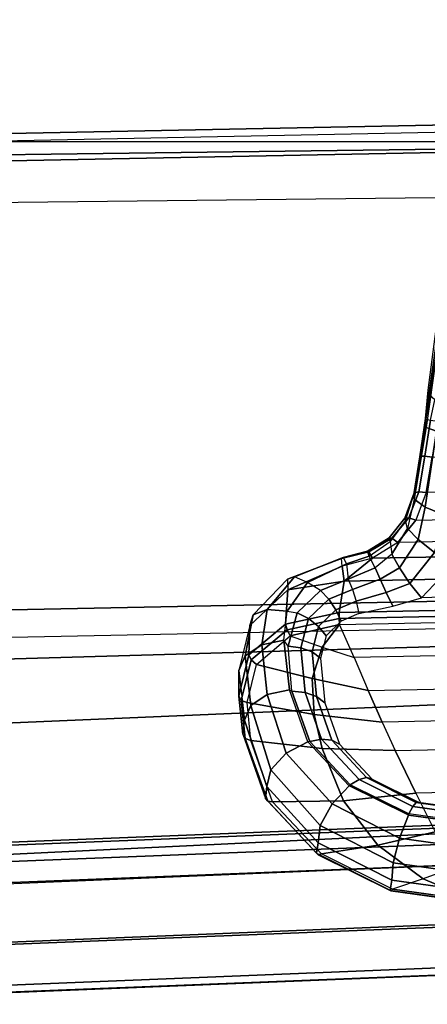
# Model space of a CAD drawing. Units: inches. Extents: x -13.4 to 13.4, y -13.4 to 12.5.
# Drawn here: x 1.5 to 2.7, y -10.5 to -7.6 of the extents above; entities that cross this region are included whole.
import ezdxf

# ---------------------------------------------------------------- set-up
doc = ezdxf.new("R2010")
doc.units = ezdxf.units.IN
doc.header["$MEASUREMENT"] = 0
for name, color, linetype in [('SEAT-CONTROL', 5, 'Continuous'), ('SEAT-FABRIC', 5, 'Continuous'), ('SEAT-FRAME', 5, 'Continuous'), ('SEAT-FRAMEEDGE', 5, 'Continuous')]:
    doc.layers.add(name, color=color, linetype=linetype)

msp = doc.modelspace()

# ---------------------------------------------------------------- linework, layer by layer
at = {"layer": 'SEAT-CONTROL'}
for points in [[(2.6602, -8.6859, 19.9118), (2.7007, -8.3682, 19.9599), (2.7101, -8.3648, 19.9008), (2.6517, -8.768, 19.8607)], [(2.7101, -8.3648, 19.9008), (2.6837, -8.584, 19.8412), (2.6517, -8.768, 19.8607)], [(2.6517, -8.768, 19.8607), (2.6837, -8.584, 19.8412), (2.6539, -8.7936, 19.8316)], [(2.6837, -8.584, 19.8412), (2.6539, -8.7936, 19.8316), (2.6837, -8.8044, 19.7651), (2.7112, -8.5791, 19.7773)], [(2.6602, -8.6859, 19.9118), (2.6517, -8.768, 19.8607), (2.6534, -8.7694, 19.8834), (2.665, -8.7013, 19.925)], [(2.665, -8.7013, 19.925), (2.6534, -8.7694, 19.8834), (2.6666, -8.7721, 19.9016), (2.6791, -8.714, 19.9338)], [(2.6534, -8.7694, 19.8834), (2.6374, -8.8764, 19.8848), (2.6357, -8.8782, 19.8622), (2.6517, -8.768, 19.8607)], [(2.6357, -8.8782, 19.8622), (2.6517, -8.768, 19.8607), (2.6539, -8.7936, 19.8316)], [(2.6666, -8.7721, 19.9016), (2.6506, -8.8767, 19.9032), (2.6374, -8.8764, 19.8848), (2.6534, -8.7694, 19.8834)], [(2.6875, -8.7755, 19.91), (2.6713, -8.8791, 19.912), (2.6506, -8.8767, 19.9032), (2.6666, -8.7721, 19.9016)], [(2.618, -8.9868, 19.8794), (2.6357, -8.8782, 19.8622), (2.6539, -8.7936, 19.8316), (2.6195, -9.0005, 19.8665)], [(2.6539, -8.7936, 19.8316), (2.6195, -9.0005, 19.8665), (2.6509, -9.0234, 19.8023), (2.6837, -8.8044, 19.7651)], [(2.6837, -8.8044, 19.7651), (2.6509, -9.0234, 19.8023), (2.7096, -9.0479, 19.7623), (2.7405, -8.8176, 19.7199)], [(4.2926, -8.9476, 20.101), (2.6536, -8.9812, 19.9287), (2.6713, -8.8791, 19.912), (4.2746, -8.8462, 20.0805)], [(2.6374, -8.8764, 19.8848), (2.6197, -8.9819, 19.9013), (2.618, -8.9868, 19.8794), (2.6357, -8.8782, 19.8622)], [(2.6506, -8.8767, 19.9032), (2.6329, -8.9798, 19.9196), (2.6197, -8.9819, 19.9013), (2.6374, -8.8764, 19.8848)], [(2.6713, -8.8791, 19.912), (2.6536, -8.9812, 19.9287), (2.6329, -8.9798, 19.9196), (2.6506, -8.8767, 19.9032)], [(2.6239, -9.0613, 19.9511), (4.3202, -9.0264, 20.1295), (4.2926, -8.9476, 20.101), (2.6536, -8.9812, 19.9287)], [(2.6329, -8.9798, 19.9196), (2.6042, -9.0545, 19.9385), (2.5929, -9.0551, 19.9169), (2.6197, -8.9819, 19.9013)], [(2.6197, -8.9819, 19.9013), (2.5929, -9.0551, 19.9169), (2.594, -9.0628, 19.8938), (2.618, -8.9868, 19.8794)], [(2.6536, -8.9812, 19.9287), (2.6239, -9.0613, 19.9511), (2.6042, -9.0545, 19.9385), (2.6329, -8.9798, 19.9196)], [(2.618, -8.9868, 19.8794), (2.6195, -9.0005, 19.8665), (2.6006, -9.0857, 19.8656), (2.594, -9.0628, 19.8938)], [(2.6195, -9.0005, 19.8665), (2.6006, -9.0857, 19.8656), (2.6311, -9.1172, 19.8187), (2.6509, -9.0234, 19.8023)], [(4.3711, -9.0908, 20.164), (2.5723, -9.1253, 19.9737), (2.6239, -9.0613, 19.9511), (4.3202, -9.0264, 20.1295)], [(2.6509, -9.0234, 19.8023), (2.6311, -9.1172, 19.8187), (2.6782, -9.1544, 19.796), (2.7096, -9.0479, 19.7623)], [(2.6042, -9.0545, 19.9385), (2.5553, -9.1131, 19.9562), (2.547, -9.1122, 19.9302), (2.5929, -9.0551, 19.9169)], [(2.5929, -9.0551, 19.9169), (2.547, -9.1122, 19.9302), (2.5503, -9.1231, 19.9054), (2.594, -9.0628, 19.8938)], [(2.6006, -9.0857, 19.8656), (2.594, -9.0628, 19.8938), (2.5503, -9.1231, 19.9054), (2.5552, -9.1595, 19.8725)], [(2.6239, -9.0613, 19.9511), (2.5723, -9.1253, 19.9737), (2.5553, -9.1131, 19.9562), (2.6042, -9.0545, 19.9385)], [(2.4989, -9.171, 19.9902), (4.4457, -9.1339, 20.1965), (4.3711, -9.0908, 20.164), (2.5723, -9.1253, 19.9737)], [(2.6006, -9.0857, 19.8656), (2.5552, -9.1595, 19.8725), (2.5768, -9.1991, 19.8408), (2.6311, -9.1172, 19.8187)], [(2.5553, -9.1131, 19.9562), (2.4882, -9.1531, 19.9671), (2.4847, -9.151, 19.9363), (2.547, -9.1122, 19.9302)], [(2.547, -9.1122, 19.9302), (2.4847, -9.151, 19.9363), (2.49, -9.1655, 19.9094), (2.5503, -9.1231, 19.9054)], [(2.5723, -9.1253, 19.9737), (2.4989, -9.171, 19.9902), (2.4882, -9.1531, 19.9671), (2.5553, -9.1131, 19.9562)], [(2.5503, -9.1231, 19.9054), (2.5552, -9.1595, 19.8725), (2.5066, -9.1984, 19.875), (2.49, -9.1655, 19.9094)], [(2.6311, -9.1172, 19.8187), (2.5768, -9.1991, 19.8408), (2.6072, -9.2441, 19.8315), (2.6782, -9.1544, 19.796)], [(2.4882, -9.1531, 19.9671), (2.4099, -9.1718, 19.9658), (2.4144, -9.169, 19.93), (2.4847, -9.151, 19.9363)], [(2.4847, -9.151, 19.9363), (2.4144, -9.169, 19.93), (2.424, -9.1871, 19.9002), (2.49, -9.1655, 19.9094)], [(4.5139, -9.1939, 20.2451), (4.4457, -9.1339, 20.1965), (2.4989, -9.171, 19.9902), (2.4173, -9.2369, 20.0247)], [(2.2535, -9.2319, 19.9242), (2.4099, -9.1718, 19.9658), (2.4144, -9.169, 19.93), (2.2738, -9.2246, 19.8758)], [(2.2552, -9.262, 19.9676), (2.4121, -9.1943, 19.9941), (2.4099, -9.1718, 19.9658), (2.2535, -9.2319, 19.9242)], [(2.2738, -9.2246, 19.8758), (2.4144, -9.169, 19.93), (2.424, -9.1871, 19.9002), (2.3113, -9.2415, 19.8423)], [(2.4989, -9.171, 19.9902), (2.4121, -9.1943, 19.9941), (2.4099, -9.1718, 19.9658), (2.4882, -9.1531, 19.9671)], [(2.4989, -9.171, 19.9902), (2.4121, -9.1943, 19.9941), (2.4173, -9.2369, 20.0247)], [(2.5066, -9.1984, 19.875), (2.49, -9.1655, 19.9094), (2.424, -9.1871, 19.9002), (2.4287, -9.2316, 19.8613)], [(2.5552, -9.1595, 19.8725), (2.5066, -9.1984, 19.875), (2.5212, -9.2319, 19.8515), (2.5768, -9.1991, 19.8408)], [(2.6782, -9.1544, 19.796), (2.6072, -9.2441, 19.8315), (2.6403, -9.2857, 19.8466), (2.7317, -9.1891, 19.8021)], [(2.6403, -9.2857, 19.8466), (2.7317, -9.1891, 19.8021), (3.0897, -9.1806, 19.8413), (3.0871, -9.2714, 19.8948)], [(2.4121, -9.1943, 19.9941), (2.2552, -9.262, 19.9676), (2.4173, -9.2369, 20.0247)], [(2.424, -9.1871, 19.9002), (2.4287, -9.2316, 19.8613), (2.3495, -9.264, 19.8258), (2.3113, -9.2415, 19.8423)], [(2.4173, -9.2369, 20.0247), (2.403, -9.3273, 20.0908), (4.5178, -9.2839, 20.3132), (4.5139, -9.1939, 20.2451)], [(2.5066, -9.1984, 19.875), (2.4287, -9.2316, 19.8613), (2.4413, -9.2611, 19.8439), (2.5212, -9.2319, 19.8515)], [(2.5768, -9.1991, 19.8408), (2.5212, -9.2319, 19.8515), (2.5389, -9.2705, 19.8427), (2.6072, -9.2441, 19.8315)], [(2.2552, -9.262, 19.9676), (2.1448, -9.3652, 19.8838), (2.1552, -9.3345, 19.831), (2.2535, -9.2319, 19.9242)], [(2.2535, -9.2319, 19.9242), (2.1552, -9.3345, 19.831), (2.1956, -9.319, 19.7867), (2.2738, -9.2246, 19.8758)], [(2.2738, -9.2246, 19.8758), (2.1956, -9.319, 19.7867), (2.2533, -9.3236, 19.7647), (2.3113, -9.2415, 19.8423)], [(2.403, -9.3273, 20.0908), (2.4173, -9.2369, 20.0247), (2.2552, -9.262, 19.9676), (2.2486, -9.3611, 20.0451)], [(2.3495, -9.264, 19.8258), (2.4287, -9.2316, 19.8613), (2.4413, -9.2611, 19.8439), (2.3729, -9.2894, 19.8131)], [(2.5212, -9.2319, 19.8515), (2.4413, -9.2611, 19.8439), (2.4519, -9.2953, 19.8365), (2.5389, -9.2705, 19.8427)], [(2.2486, -9.3611, 20.0451), (2.2552, -9.262, 19.9676), (2.1448, -9.3652, 19.8838), (2.1426, -9.4496, 19.9557)], [(2.3495, -9.264, 19.8258), (2.3113, -9.2415, 19.8423), (2.2533, -9.3236, 19.7647), (2.282, -9.3284, 19.763)], [(2.282, -9.3284, 19.763), (2.3495, -9.264, 19.8258), (2.3729, -9.2894, 19.8131), (2.3147, -9.3454, 19.7587)], [(2.3729, -9.2894, 19.8131), (2.4413, -9.2611, 19.8439), (2.4519, -9.2953, 19.8365), (2.3933, -9.3198, 19.8102)], [(2.6072, -9.2441, 19.8315), (2.5389, -9.2705, 19.8427), (2.5575, -9.3091, 19.8498), (2.6403, -9.2857, 19.8466)], [(2.3147, -9.3454, 19.7587), (2.3729, -9.2894, 19.8131), (2.3933, -9.3198, 19.8102), (2.3435, -9.3684, 19.7635)], [(4.5178, -9.2839, 20.3132), (2.403, -9.3273, 20.0908), (2.4027, -9.3447, 20.0971), (4.5175, -9.3013, 20.3194)], [(2.5389, -9.2705, 19.8427), (2.4519, -9.2953, 19.8365), (2.4596, -9.3309, 19.84), (2.5575, -9.3091, 19.8498)], [(2.1552, -9.3345, 19.831), (2.1319, -9.4529, 19.7269), (2.1796, -9.4207, 19.696), (2.1956, -9.319, 19.7867)], [(2.1956, -9.319, 19.7867), (2.1796, -9.4207, 19.696), (2.2434, -9.4079, 19.6895), (2.2533, -9.3236, 19.7647)], [(2.3435, -9.3684, 19.7635), (2.3933, -9.3198, 19.8102), (2.4087, -9.3524, 19.8173), (2.3654, -9.3952, 19.7771)], [(2.3933, -9.3198, 19.8102), (2.4519, -9.2953, 19.8365), (2.4596, -9.3309, 19.84), (2.4087, -9.3524, 19.8173)], [(4.5175, -9.3013, 20.3194), (2.4027, -9.3447, 20.0971), (2.4035, -9.3626, 20.0925), (4.5184, -9.3192, 20.3148)], [(4.492, -9.4159, 20.2503), (2.4466, -9.4579, 20.0352), (2.4035, -9.3626, 20.0925), (4.5184, -9.3192, 20.3148)], [(2.1448, -9.3652, 19.8838), (2.1138, -9.4954, 19.7731), (2.1319, -9.4529, 19.7269), (2.1552, -9.3345, 19.831)], [(2.2533, -9.3236, 19.7647), (2.282, -9.3284, 19.763), (2.2561, -9.4254, 19.6751), (2.2434, -9.4079, 19.6895)], [(2.403, -9.3273, 20.0908), (2.2486, -9.3611, 20.0451), (2.2525, -9.3782, 20.0535), (2.4027, -9.3447, 20.0971)], [(2.4027, -9.3447, 20.0971), (2.2525, -9.3782, 20.0535), (2.2619, -9.3952, 20.0511), (2.4035, -9.3626, 20.0925)], [(2.2561, -9.4254, 19.6751), (2.282, -9.3284, 19.763), (2.3147, -9.3454, 19.7587), (2.2928, -9.4298, 19.6825)], [(2.2928, -9.4298, 19.6825), (2.3147, -9.3454, 19.7587), (2.3435, -9.3684, 19.7635), (2.325, -9.4416, 19.6981)], [(2.1426, -9.4496, 19.9557), (2.1448, -9.3652, 19.8838), (2.1138, -9.4954, 19.7731), (2.1134, -9.5694, 19.8467)], [(2.2486, -9.3611, 20.0451), (2.1426, -9.4496, 19.9557), (2.1491, -9.4648, 19.9675), (2.2525, -9.3782, 20.0535)], [(2.2525, -9.3782, 20.0535), (2.1491, -9.4648, 19.9675), (2.1647, -9.4775, 19.9703), (2.2619, -9.3952, 20.0511)], [(2.2619, -9.3952, 20.0511), (2.354, -9.4278, 20.0448), (2.4035, -9.3626, 20.0925)], [(2.325, -9.4416, 19.6981), (2.3435, -9.3684, 19.7635), (2.3654, -9.3952, 19.7771), (2.3494, -9.4597, 19.7205)], [(2.4035, -9.3626, 20.0925), (2.354, -9.4278, 20.0448), (2.4466, -9.4579, 20.0352)], [(2.1647, -9.4775, 19.9703), (2.2619, -9.3952, 20.0511), (2.354, -9.4278, 20.0448), (2.3251, -9.5183, 19.977)], [(2.1796, -9.4207, 19.696), (2.1956, -9.5642, 19.5706), (2.2593, -9.5514, 19.5641), (2.2434, -9.4079, 19.6895)], [(2.2561, -9.4254, 19.6751), (2.2434, -9.4079, 19.6895), (2.2593, -9.5514, 19.5641), (2.2669, -9.5548, 19.5617)], [(2.1319, -9.4529, 19.7269), (2.1478, -9.5964, 19.6015), (2.1956, -9.5642, 19.5706), (2.1796, -9.4207, 19.696)], [(2.2669, -9.5548, 19.5617), (2.2561, -9.4254, 19.6751), (2.2928, -9.4298, 19.6825), (2.3047, -9.5584, 19.5704)], [(2.3047, -9.5584, 19.5704), (2.2928, -9.4298, 19.6825), (2.325, -9.4416, 19.6981), (2.3375, -9.57, 19.5878)], [(2.3251, -9.5183, 19.977), (2.354, -9.4278, 20.0448), (2.4466, -9.4579, 20.0352), (2.487, -9.5528, 19.9729)], [(2.487, -9.5528, 19.9729), (4.4694, -9.5121, 20.1813), (4.492, -9.4159, 20.2503), (2.4466, -9.4579, 20.0352)], [(2.1426, -9.4496, 19.9557), (2.1134, -9.5694, 19.8467), (2.1199, -9.5817, 19.8619), (2.1491, -9.4648, 19.9675)], [(2.1138, -9.4954, 19.7731), (2.1298, -9.6389, 19.6478), (2.1478, -9.5964, 19.6015), (2.1319, -9.4529, 19.7269)], [(2.1491, -9.4648, 19.9675), (2.1199, -9.5817, 19.8619), (2.1371, -9.5879, 19.8715), (2.1647, -9.4775, 19.9703)], [(2.3375, -9.57, 19.5878), (2.325, -9.4416, 19.6981), (2.3494, -9.4597, 19.7205), (2.3618, -9.5885, 19.6119)], [(2.3251, -9.5183, 19.977), (2.3305, -9.622, 19.8982), (2.1371, -9.5879, 19.8715), (2.1647, -9.4775, 19.9703)], [(2.1298, -9.6389, 19.6478), (2.1255, -9.679, 19.7518), (2.1134, -9.5694, 19.8467), (2.1138, -9.4954, 19.7731)], [(2.487, -9.5528, 19.9729), (2.5272, -9.6443, 19.9077), (2.3305, -9.622, 19.8982), (2.3251, -9.5183, 19.977)], [(4.4473, -9.6049, 20.1095), (2.5272, -9.6443, 19.9077), (2.487, -9.5528, 19.9729), (4.4694, -9.5121, 20.1813)], [(2.1134, -9.5694, 19.8467), (2.1255, -9.679, 19.7518), (2.1318, -9.6912, 19.7666), (2.1199, -9.5817, 19.8619)], [(2.1478, -9.5964, 19.6015), (2.2063, -9.7818, 19.4551), (2.2503, -9.7334, 19.4296), (2.1956, -9.5642, 19.5706)], [(2.1956, -9.5642, 19.5706), (2.2503, -9.7334, 19.4296), (2.3122, -9.7009, 19.4366), (2.2593, -9.5514, 19.5641)], [(2.2593, -9.5514, 19.5641), (2.2669, -9.5548, 19.5617), (2.318, -9.7002, 19.4378), (2.3122, -9.7009, 19.4366)], [(2.318, -9.7002, 19.4378), (2.2669, -9.5548, 19.5617), (2.3047, -9.5584, 19.5704), (2.3521, -9.6936, 19.4551)], [(2.3521, -9.6936, 19.4551), (2.3047, -9.5584, 19.5704), (2.3375, -9.57, 19.5878), (2.3816, -9.6961, 19.48)], [(2.3816, -9.6961, 19.48), (2.3375, -9.57, 19.5878), (2.3618, -9.5885, 19.6119), (2.4035, -9.7075, 19.51)], [(2.1199, -9.5817, 19.8619), (2.1318, -9.6912, 19.7666), (2.1485, -9.6977, 19.7761), (2.1371, -9.5879, 19.8715)], [(2.1298, -9.6389, 19.6478), (2.1947, -9.8301, 19.5047), (2.2063, -9.7818, 19.4551), (2.1478, -9.5964, 19.6015)], [(2.3305, -9.622, 19.8982), (2.3544, -9.7203, 19.8204), (2.1485, -9.6977, 19.7761), (2.1371, -9.5879, 19.8715)], [(2.5646, -9.7263, 19.8447), (4.4272, -9.6881, 20.0405), (4.4473, -9.6049, 20.1095), (2.5272, -9.6443, 19.9077)], [(2.5272, -9.6443, 19.9077), (2.5646, -9.7263, 19.8447), (2.3544, -9.7203, 19.8204), (2.3305, -9.622, 19.8982)], [(2.1901, -9.8643, 19.5981), (2.1947, -9.8301, 19.5047), (2.1298, -9.6389, 19.6478), (2.1255, -9.679, 19.7518)], [(2.1255, -9.679, 19.7518), (2.1901, -9.8643, 19.5981), (2.1967, -9.8728, 19.613), (2.1318, -9.6912, 19.7666)], [(2.1318, -9.6912, 19.7666), (2.1967, -9.8728, 19.613), (2.2106, -9.8741, 19.6249), (2.1485, -9.6977, 19.7761)], [(4.3959, -9.8131, 19.9275), (2.6238, -9.8495, 19.7411), (2.5646, -9.7263, 19.8447), (4.4272, -9.6881, 20.0405)], [(2.3544, -9.7203, 19.8204), (2.4152, -9.8711, 19.6921), (2.2106, -9.8741, 19.6249), (2.1485, -9.6977, 19.7761)], [(2.2503, -9.7334, 19.4296), (2.3825, -9.8798, 19.3148), (2.4317, -9.828, 19.3348), (2.3122, -9.7009, 19.4366)], [(2.318, -9.7002, 19.4378), (2.3122, -9.7009, 19.4366), (2.4317, -9.828, 19.3348), (2.4352, -9.8256, 19.3372)], [(2.4352, -9.8256, 19.3372), (2.318, -9.7002, 19.4378), (2.3521, -9.6936, 19.4551), (2.4604, -9.8101, 19.3613)], [(2.4604, -9.8101, 19.3613), (2.3521, -9.6936, 19.4551), (2.3816, -9.6961, 19.48), (2.4821, -9.8043, 19.3921)], [(2.5646, -9.7263, 19.8447), (2.6238, -9.8495, 19.7411), (2.4152, -9.8711, 19.6921), (2.3544, -9.7203, 19.8204)], [(2.4821, -9.8043, 19.3921), (2.3816, -9.6961, 19.48), (2.4035, -9.7075, 19.51), (2.4981, -9.8089, 19.4265)], [(2.2063, -9.7818, 19.4551), (2.3486, -9.9423, 19.336), (2.3825, -9.8798, 19.3148), (2.2503, -9.7334, 19.4296)], [(2.1947, -9.8301, 19.5047), (2.3424, -9.9923, 19.3904), (2.3486, -9.9423, 19.336), (2.2063, -9.7818, 19.4551)], [(2.6156, -9.8878, 19.3058), (2.4604, -9.8101, 19.3613), (2.4821, -9.8043, 19.3921), (2.6253, -9.8761, 19.3399)], [(2.6253, -9.8761, 19.3399), (2.4821, -9.8043, 19.3921), (2.4981, -9.8089, 19.4265), (2.6322, -9.8755, 19.3766)], [(2.3372, -10.0228, 19.4742), (2.3424, -9.9924, 19.3905), (2.1947, -9.8301, 19.5047), (2.1901, -9.8643, 19.5981)], [(2.3825, -9.8798, 19.3148), (2.5774, -9.9789, 19.2462), (2.6029, -9.9127, 19.2748), (2.4317, -9.828, 19.3348)], [(2.4317, -9.828, 19.3348), (2.4352, -9.8256, 19.3372), (2.6039, -9.9094, 19.2778), (2.6029, -9.9127, 19.2748)], [(2.6039, -9.9094, 19.2778), (2.4352, -9.8256, 19.3372), (2.4604, -9.8101, 19.3613), (2.6156, -9.8878, 19.3058)], [(2.6799, -9.961, 19.6369), (4.3673, -9.9263, 19.8143), (4.3959, -9.8131, 19.9275), (2.6238, -9.8495, 19.7411)], [(2.6238, -9.8495, 19.7411), (2.6799, -9.961, 19.6369), (2.5149, -9.9993, 19.5757), (2.4152, -9.8711, 19.6921)], [(2.1901, -9.8643, 19.5981), (2.3372, -10.0228, 19.4742), (2.3423, -10.0277, 19.4896), (2.1967, -9.8728, 19.613)], [(2.1967, -9.8728, 19.613), (2.3423, -10.0277, 19.4896), (2.3521, -10.0249, 19.5031), (2.2106, -9.8741, 19.6249)], [(2.4152, -9.8711, 19.6921), (2.5149, -9.9993, 19.5757), (2.3521, -10.0249, 19.5031), (2.2106, -9.8741, 19.6249)], [(2.3486, -9.9423, 19.336), (2.5589, -10.0509, 19.2647), (2.5774, -9.9789, 19.2462), (2.3825, -9.8798, 19.3148)], [(2.7904, -9.9353, 19.2712), (2.6039, -9.9094, 19.2778), (2.6156, -9.8878, 19.3058), (2.787, -9.9117, 19.2994)], [(2.787, -9.9117, 19.2994), (2.6156, -9.8878, 19.3058), (2.6253, -9.8761, 19.3399), (2.7831, -9.8981, 19.3335)], [(2.7831, -9.8981, 19.3335), (2.6253, -9.8761, 19.3399), (2.6322, -9.8755, 19.3766), (2.7792, -9.8957, 19.3701)], [(2.5774, -9.9789, 19.2462), (2.8048, -10.0108, 19.2382), (2.8002, -9.94, 19.2679), (2.6029, -9.9127, 19.2748)], [(2.6039, -9.9094, 19.2778), (2.6029, -9.9127, 19.2748), (2.8002, -9.94, 19.2679), (2.7904, -9.9353, 19.2712)], [(2.3424, -9.9923, 19.3904), (2.5545, -10.1001, 19.3231), (2.5589, -10.0509, 19.2647), (2.3486, -9.9423, 19.336)], [(2.6799, -9.961, 19.6369), (2.7346, -10.0641, 19.5302), (2.645, -10.0971, 19.4825), (2.5149, -9.9993, 19.5757)], [(2.5498, -10.1293, 19.4004), (2.5545, -10.1002, 19.3233), (2.3424, -9.9924, 19.3905), (2.3372, -10.0228, 19.4742)], [(2.5149, -9.9993, 19.5757), (2.645, -10.0971, 19.4825), (2.5564, -10.1262, 19.4308), (2.3521, -10.0249, 19.5031)], [(2.5589, -10.0509, 19.2647), (2.8044, -10.0855, 19.2565), (2.8048, -10.0108, 19.2382), (2.5774, -9.9789, 19.2462)], [(2.3372, -10.0228, 19.4742), (2.5498, -10.1293, 19.4004), (2.552, -10.1317, 19.4163), (2.3423, -10.0277, 19.4896)], [(2.3423, -10.0277, 19.4896), (2.552, -10.1317, 19.4163), (2.5564, -10.1262, 19.4308), (2.3521, -10.0249, 19.5031)], [(2.5545, -10.1001, 19.3231), (2.7991, -10.1344, 19.3157), (2.8044, -10.0855, 19.2565), (2.5589, -10.0509, 19.2647)], [(2.7927, -10.1588, 19.4224), (2.7346, -10.0641, 19.5302), (2.645, -10.0971, 19.4825)], [(2.7961, -10.1636, 19.3915), (2.7991, -10.1344, 19.3157), (2.5545, -10.1002, 19.3233), (2.5498, -10.1293, 19.4004)], [(2.645, -10.0971, 19.4825), (2.5564, -10.1262, 19.4308), (2.7927, -10.1588, 19.4224)], [(2.5498, -10.1293, 19.4004), (2.7961, -10.1636, 19.3915), (2.7944, -10.1653, 19.4076), (2.552, -10.1317, 19.4163)], [(2.552, -10.1317, 19.4163), (2.7944, -10.1653, 19.4076), (2.7927, -10.1588, 19.4224), (2.5564, -10.1262, 19.4308)]]:
    msp.add_3dface(points, dxfattribs=at)
at = {"layer": 'SEAT-FABRIC'}
msp.add_3dface([(3.5334, -9.9073, 21.9878), (3.5334, 9.9073, 21.9878), (0.5398, 10.0262, 21.6834), (0.5398, -10.0262, 21.6834)], dxfattribs=at)
at = {"layer": 'SEAT-FRAME'}
for points in [[(4.0185, -7.9735, 20.3884), (4.0397, -7.8941, 20.4747), (1.0593, -7.9526, 20.1406), (1.0567, -8.0314, 20.0552)], [(4.0397, -7.8941, 20.4747), (4.5066, -7.9055, 20.8743), (1.3298, -7.9692, 20.4769), (1.0593, -7.9526, 20.1406)], [(4.4971, -7.9667, 21.0778), (4.4971, -7.9667, 21.0778), (4.5066, -7.9055, 20.8743), (1.3298, -7.9692, 20.4769)], [(4.4839, -8.1097, 21.2344), (4.4971, -7.9667, 21.0778), (-1.503, -8.0443, 20.1872), (-1.5316, -8.1765, 20.3367)], [(4.4971, -7.9667, 21.0778), (1.3298, -7.9692, 20.4769), (-1.503, -8.0443, 20.1872)], [(1.0567, -8.0314, 20.0552), (1.2152, -9.3252, 20.0769), (3.9524, -9.2703, 20.3826), (4.0185, -7.9735, 20.3884)], [(1.2152, -9.3252, 20.0769), (1.2175, -9.4037, 20.152), (3.9424, -9.3491, 20.4591), (3.9524, -9.2703, 20.3826)], [(1.2175, -9.4037, 20.152), (3.9424, -9.3491, 20.4591), (3.8967, -9.3909, 20.914), (1.1321, -9.4716, 20.6249)], [(1.1321, -9.4716, 20.6249), (3.8967, -9.3909, 20.914), (3.8522, -9.5446, 21.3418), (1.0532, -9.6636, 21.0611)], [(1.0532, -9.6636, 21.0611), (3.8522, -9.5446, 21.3418), (3.8192, -9.9116, 21.5924), (1.003, -10.048, 21.3399)], [(0.9111, -10.1341, 21.3825), (1.003, -10.048, 21.3399), (3.8192, -9.9116, 21.5924), (3.7411, -10.016, 21.6424)]]:
    msp.add_3dface(points, dxfattribs=at)
at = {"layer": 'SEAT-FRAMEEDGE'}
for points in [[(3.533, -9.9082, 22.0173), (3.5336, -9.9169, 22.0326), (0.5343, -10.036, 21.7278), (0.5358, -10.0273, 21.7126)], [(3.5336, -9.9169, 22.0326), (3.5382, -9.9643, 22.0528), (0.5344, -10.0835, 21.748), (0.5343, -10.036, 21.7278)], [(3.5334, -9.9073, 21.9878), (3.533, -9.9082, 22.0173), (0.5358, -10.0273, 21.7126), (0.5398, -10.0262, 21.6834)], [(3.5382, -9.9643, 22.0528), (3.5443, -10.0247, 22.0593), (0.5371, -10.1441, 21.7547), (0.5344, -10.0835, 21.748)], [(0.5515, -10.3215, 21.7269), (0.5371, -10.1442, 21.7546), (3.5443, -10.0248, 22.0592), (3.563, -10.2017, 22.0305)], [(0.9111, -10.1341, 21.3825), (0.7178, -10.3097, 21.3525), (3.6283, -10.1912, 21.6372), (3.7411, -10.016, 21.6424)], [(0.5736, -10.4589, 21.6248), (0.5515, -10.3215, 21.7269), (3.563, -10.2017, 22.0305), (3.579, -10.3389, 21.9268)], [(3.5964, -10.3168, 21.6642), (3.6283, -10.1912, 21.6372), (0.7178, -10.3097, 21.3525), (0.6392, -10.4362, 21.3688)], [(0.6392, -10.4362, 21.3688), (0.6218, -10.4584, 21.4013), (3.5868, -10.339, 21.6986), (3.5964, -10.3168, 21.6642)], [(0.5736, -10.4589, 21.6248), (0.6218, -10.4584, 21.4013), (3.5868, -10.339, 21.6986), (3.579, -10.3389, 21.9268)]]:
    msp.add_3dface(points, dxfattribs=at)

doc.saveas('drawing.dxf')
